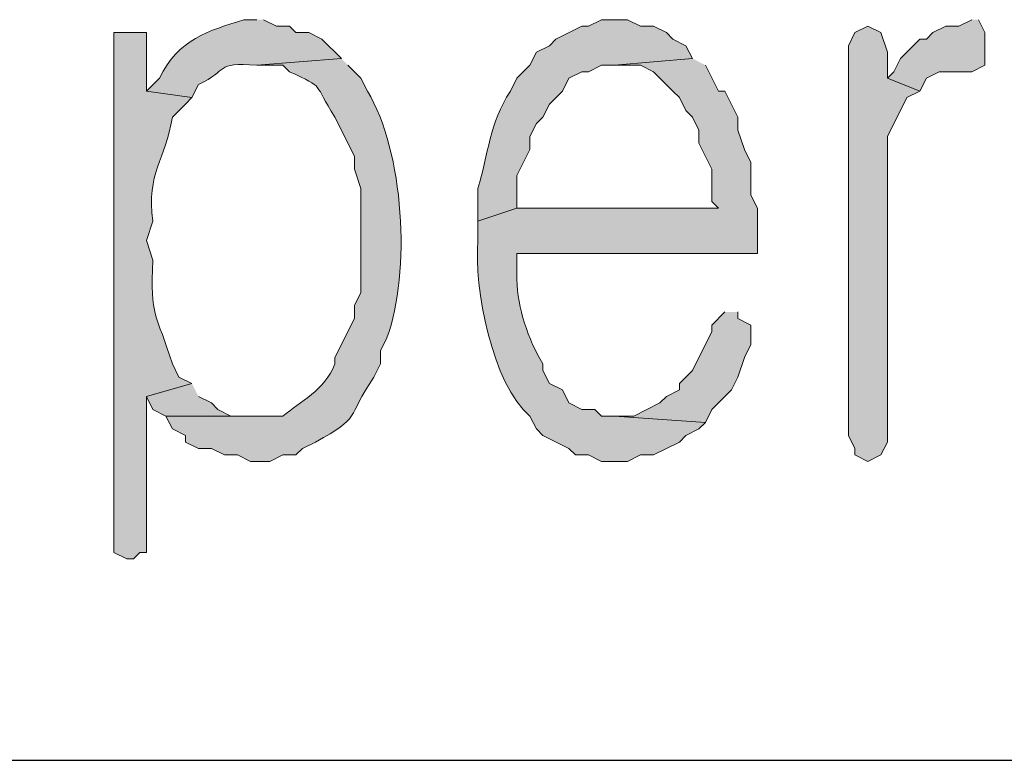
# Model space of a CAD drawing. Units: inches. Extents: x -1060 to 1501, y -1243 to 355.
# Drawn here: x 109 to 112, y 95 to 98 of the extents above; entities that cross this region are included whole.
import ezdxf

# ---------------------------------------------------------------- set-up
doc = ezdxf.new("R2010")
doc.units = ezdxf.units.IN
doc.header["$MEASUREMENT"] = 0
doc.layers.add('Layer 1', color=7, linetype='Continuous')

msp = doc.modelspace()

# ---------------------------------------------------------------- hatches: boundary and pattern name
at = {"layer": 'Layer 1'}
h = msp.add_hatch(color=7, dxfattribs=at)
edge = h.paths.add_edge_path()
edge.add_spline(control_points=[(109.7174, 97.5038), (109.7174, 97.5038), (109.675, 97.5038), (109.675, 97.5038), (109.5601, 97.468), (109.4613, 97.4398), (109.3999, 97.3137), (109.3999, 97.3137), (109.3576, 97.271), (109.3576, 97.271), (109.3576, 97.271), (109.5057, 97.2499), (109.5057, 97.2499), (109.5057, 97.2499), (109.5269, 97.2923), (109.5269, 97.2923), (109.6278, 97.3399), (109.5767, 97.365), (109.7174, 97.3557), (109.7174, 97.3557), (109.9927, 97.3771), (109.9927, 97.3771), (109.9927, 97.3771), (109.9291, 97.4405), (109.9291, 97.4405), (109.9291, 97.4405), (109.8867, 97.4618), (109.8867, 97.4618), (109.8867, 97.4618), (109.8444, 97.4618), (109.8444, 97.4618), (109.8444, 97.4618), (109.8232, 97.4828), (109.8232, 97.4828), (109.8232, 97.4828), (109.781, 97.4828), (109.781, 97.4828), (109.781, 97.4828), (109.7386, 97.5038), (109.7386, 97.5038)], knot_values=[0, 0, 0, 0, 0.352778, 0.352778, 0.352778, 0.705556, 0.705556, 0.705556, 1.058334, 1.058334, 1.058334, 1.411112, 1.411112, 1.411112, 1.76389, 1.76389, 1.76389, 2.116668, 2.116668, 2.116668, 2.469446, 2.469446, 2.469446, 2.822224, 2.822224, 2.822224, 3.175002, 3.175002, 3.175002, 3.52778, 3.52778, 3.52778, 3.880558, 3.880558, 3.880558, 4.233336, 4.233336, 4.233336, 4.586114, 4.586114, 4.586114, 4.586114], degree=3, periodic=0)
edge.add_line((109.7386, 97.5038), (109.7174, 97.5038))
h = msp.add_hatch(color=7, dxfattribs=at)
edge = h.paths.add_edge_path()
edge.add_spline(control_points=[(110.8815, 97.5038), (110.8815, 97.5038), (110.8393, 97.5038), (110.8393, 97.5038), (110.8393, 97.5038), (110.7969, 97.4828), (110.7969, 97.4828), (110.7969, 97.4828), (110.7757, 97.4828), (110.7757, 97.4828), (110.7757, 97.4828), (110.6912, 97.4405), (110.6912, 97.4405), (110.6912, 97.4405), (110.67, 97.4191), (110.67, 97.4191), (110.67, 97.4191), (110.6276, 97.3981), (110.6276, 97.3981), (110.6276, 97.3981), (110.6064, 97.3557), (110.6064, 97.3557), (110.6064, 97.3557), (110.564, 97.3137), (110.564, 97.3137), (110.564, 97.3137), (110.5429, 97.271), (110.5429, 97.271), (110.4738, 97.1642), (110.4721, 97.0691), (110.4371, 96.9537), (110.4371, 96.9537), (110.4371, 96.8479), (110.4371, 96.8479), (110.4371, 96.8479), (110.564, 96.8899), (110.564, 96.8899), (110.564, 96.8899), (110.564, 96.996), (110.564, 96.996), (110.564, 96.996), (110.6064, 97.0808), (110.6064, 97.0808), (110.6064, 97.0808), (110.6064, 97.1228), (110.6064, 97.1228), (110.6064, 97.1228), (110.6276, 97.1652), (110.6276, 97.1652), (110.6276, 97.1652), (110.6488, 97.1862), (110.6488, 97.1862), (110.6488, 97.1862), (110.67, 97.2289), (110.67, 97.2289), (110.67, 97.2289), (110.7124, 97.271), (110.7124, 97.271), (110.7124, 97.271), (110.7334, 97.3137), (110.7334, 97.3137), (110.7334, 97.3137), (110.7757, 97.3343), (110.7757, 97.3343), (110.7757, 97.3343), (110.7969, 97.3343), (110.7969, 97.3343), (110.7969, 97.3343), (110.8393, 97.3557), (110.8393, 97.3557), (110.8393, 97.3557), (110.8815, 97.3557), (110.8815, 97.3557), (110.8815, 97.3557), (111.1356, 97.3771), (111.1356, 97.3771), (111.1356, 97.3771), (111.1144, 97.4191), (111.1144, 97.4191), (111.1144, 97.4191), (111.072, 97.4405), (111.072, 97.4405), (111.072, 97.4405), (111.051, 97.4618), (111.051, 97.4618), (111.051, 97.4618), (111.0086, 97.4828), (111.0086, 97.4828), (111.0086, 97.4828), (110.9663, 97.4828), (110.9663, 97.4828), (110.9663, 97.4828), (110.9239, 97.5038), (110.9239, 97.5038), (110.9239, 97.5038), (110.8815, 97.5038), (110.8815, 97.5038)], knot_values=[0, 0, 0, 0, 0.352778, 0.352778, 0.352778, 0.705556, 0.705556, 0.705556, 1.058334, 1.058334, 1.058334, 1.411112, 1.411112, 1.411112, 1.76389, 1.76389, 1.76389, 2.116668, 2.116668, 2.116668, 2.469446, 2.469446, 2.469446, 2.822224, 2.822224, 2.822224, 3.175002, 3.175002, 3.175002, 3.52778, 3.52778, 3.52778, 3.880558, 3.880558, 3.880558, 4.233336, 4.233336, 4.233336, 4.586114, 4.586114, 4.586114, 4.938892, 4.938892, 4.938892, 5.29167, 5.29167, 5.29167, 5.644448, 5.644448, 5.644448, 5.997226, 5.997226, 5.997226, 6.350004, 6.350004, 6.350004, 6.702782, 6.702782, 6.702782, 7.05556, 7.05556, 7.05556, 7.408338, 7.408338, 7.408338, 7.761116, 7.761116, 7.761116, 8.113894, 8.113894, 8.113894, 8.466672, 8.466672, 8.466672, 8.81945, 8.81945, 8.81945, 9.172228, 9.172228, 9.172228, 9.525006, 9.525006, 9.525006, 9.877784, 9.877784, 9.877784, 10.230562, 10.230562, 10.230562, 10.58334, 10.58334, 10.58334, 10.936118, 10.936118, 10.936118, 11.288896, 11.288896, 11.288896, 11.288896], degree=3, periodic=0)
edge.add_line((110.8815, 97.5038), (110.8815, 97.5038))
for points in [[(111.7071, 97.4828), (111.6647, 97.4618), (111.6436, 97.4191), (111.6436, 96.1492), (111.6647, 96.1069), (111.6647, 96.0858), (111.7071, 96.0645), (111.7495, 96.0858), (111.7707, 96.1279), (111.7707, 97.1228), (111.8341, 97.2499), (111.8764, 97.271), (111.7707, 97.3137), (111.7707, 97.3981), (111.7495, 97.4618)], [(112.0458, 97.5038), (112.0034, 97.4828), (111.961, 97.4828), (111.9188, 97.4618), (111.8976, 97.4405), (111.8764, 97.4405), (111.8129, 97.3771), (111.7917, 97.3343), (111.7705, 97.3137), (111.8764, 97.271), (111.8976, 97.3137), (111.9398, 97.3343), (112.0458, 97.3343), (112.0882, 97.3557), (112.0882, 97.4618), (112.067, 97.5038)], [(111.2415, 96.5516), (111.1991, 96.5089), (111.1991, 96.4879), (111.1356, 96.3608), (111.0932, 96.3187), (111.0932, 96.2974), (111.051, 96.276), (111.0298, 96.2553), (110.9451, 96.2126), (110.8815, 96.2126), (111.178, 96.1916), (111.1991, 96.234), (111.2625, 96.2974), (111.2837, 96.3397), (111.3049, 96.4035), (111.3261, 96.4455), (111.3261, 96.5089), (111.2837, 96.5303), (111.2837, 96.5516)], [(109.5057, 96.3187), (109.3576, 96.276), (109.3788, 96.234), (109.4211, 96.2126), (109.7174, 96.2126), (109.6328, 96.2126), (109.5905, 96.234), (109.5693, 96.2553), (109.5269, 96.276)]]:
    msp.add_hatch(color=7, dxfattribs=at).paths.add_polyline_path(points)
h = msp.add_hatch(color=7, dxfattribs=at)
edge = h.paths.add_edge_path()
edge.add_spline(control_points=[(109.3152, 97.4618), (109.3152, 97.4618), (109.2518, 97.4618), (109.2518, 97.4618), (109.2518, 97.4618), (109.2518, 95.7682), (109.2518, 95.7682), (109.2518, 95.7682), (109.294, 95.7468), (109.294, 95.7468), (109.294, 95.7468), (109.3152, 95.7468), (109.3152, 95.7468), (109.3152, 95.7468), (109.3364, 95.7682), (109.3364, 95.7682), (109.3364, 95.7682), (109.3576, 95.7682), (109.3576, 95.7682), (109.3576, 95.7682), (109.3576, 96.276), (109.3576, 96.276), (109.3576, 96.276), (109.5057, 96.3187), (109.5057, 96.3187), (109.5057, 96.3187), (109.4635, 96.3397), (109.4635, 96.3397), (109.4635, 96.3397), (109.4423, 96.3821), (109.4423, 96.3821), (109.3915, 96.5471), (109.3677, 96.5327), (109.3788, 96.7208), (109.3788, 96.7208), (109.3576, 96.7845), (109.3576, 96.7845), (109.3576, 96.7845), (109.3788, 96.8479), (109.3788, 96.8479), (109.3569, 97.0057), (109.4194, 97.046), (109.4423, 97.1862), (109.4423, 97.1862), (109.4845, 97.2289), (109.4845, 97.2289), (109.4845, 97.2289), (109.5057, 97.2499), (109.5057, 97.2499), (109.5057, 97.2499), (109.3576, 97.271), (109.3576, 97.271), (109.3576, 97.271), (109.3576, 97.4618), (109.3576, 97.4618), (109.3576, 97.4618), (109.3152, 97.4618), (109.3152, 97.4618)], knot_values=[0, 0, 0, 0, 0.352778, 0.352778, 0.352778, 0.705556, 0.705556, 0.705556, 1.058334, 1.058334, 1.058334, 1.411112, 1.411112, 1.411112, 1.76389, 1.76389, 1.76389, 2.116668, 2.116668, 2.116668, 2.469446, 2.469446, 2.469446, 2.822224, 2.822224, 2.822224, 3.175002, 3.175002, 3.175002, 3.52778, 3.52778, 3.52778, 3.880558, 3.880558, 3.880558, 4.233336, 4.233336, 4.233336, 4.586114, 4.586114, 4.586114, 4.938892, 4.938892, 4.938892, 5.29167, 5.29167, 5.29167, 5.644448, 5.644448, 5.644448, 5.997226, 5.997226, 5.997226, 6.350004, 6.350004, 6.350004, 6.702782, 6.702782, 6.702782, 6.702782], degree=3, periodic=0)
edge.add_line((109.3152, 97.4618), (109.3152, 97.4618))
h = msp.add_hatch(color=7, dxfattribs=at)
edge = h.paths.add_edge_path()
edge.add_spline(control_points=[(109.9927, 97.3771), (109.9927, 97.3771), (109.7174, 97.3557), (109.7174, 97.3557), (109.7174, 97.3557), (109.8022, 97.3557), (109.8022, 97.3557), (109.8022, 97.3557), (109.8233, 97.3343), (109.8233, 97.3343), (109.9439, 97.2796), (109.8978, 97.2992), (109.9715, 97.1862), (109.9715, 97.1862), (109.9927, 97.1442), (109.9927, 97.1442), (109.9927, 97.1442), (110.0137, 97.1018), (110.0137, 97.1018), (110.0137, 97.1018), (110.0349, 97.0594), (110.0349, 97.0594), (110.0349, 97.0594), (110.0349, 97.0171), (110.0349, 97.0171), (110.0349, 97.0171), (110.0561, 96.9537), (110.0561, 96.9537), (110.0561, 96.9537), (110.0561, 96.615), (110.0561, 96.615), (110.0561, 96.615), (110.0349, 96.5726), (110.0349, 96.5726), (110.0349, 96.5726), (110.0349, 96.5303), (110.0349, 96.5303), (110.0349, 96.5303), (110.0137, 96.4879), (110.0137, 96.4879), (110.0137, 96.4879), (109.9927, 96.4455), (109.9927, 96.4455), (109.9927, 96.4455), (109.9715, 96.4035), (109.9715, 96.4035), (109.9715, 96.4035), (109.9715, 96.3821), (109.9715, 96.3821), (109.9379, 96.2977), (109.8585, 96.2581), (109.8022, 96.2126), (109.8022, 96.2126), (109.4211, 96.2126), (109.4211, 96.2126), (109.4211, 96.2126), (109.4423, 96.1706), (109.4423, 96.1706), (109.4423, 96.1706), (109.4845, 96.1492), (109.4845, 96.1492), (109.4845, 96.1492), (109.4845, 96.1279), (109.4845, 96.1279), (109.4845, 96.1279), (109.5269, 96.1069), (109.5269, 96.1069), (109.5269, 96.1069), (109.5693, 96.1069), (109.5693, 96.1069), (109.5693, 96.1069), (109.6116, 96.0858), (109.6116, 96.0858), (109.6116, 96.0858), (109.654, 96.0858), (109.654, 96.0858), (109.654, 96.0858), (109.6962, 96.0645), (109.6962, 96.0645), (109.6962, 96.0645), (109.7598, 96.0645), (109.7598, 96.0645), (109.7598, 96.0645), (109.8022, 96.0858), (109.8022, 96.0858), (109.8022, 96.0858), (109.8445, 96.0858), (109.8445, 96.0858), (109.8445, 96.0858), (109.8655, 96.1069), (109.8655, 96.1069), (109.8655, 96.1069), (109.9079, 96.1279), (109.9079, 96.1279), (110.06, 96.2099), (110.0056, 96.2023), (110.0984, 96.3397), (110.0984, 96.3397), (110.1196, 96.3821), (110.1196, 96.3821), (110.1196, 96.3821), (110.1196, 96.4245), (110.1196, 96.4245), (110.1196, 96.4245), (110.1408, 96.4669), (110.1408, 96.4669), (110.2194, 96.6812), (110.1968, 97.0756), (110.0772, 97.271), (110.0772, 97.271), (110.0561, 97.3137), (110.0561, 97.3137), (110.0561, 97.3137), (110.0137, 97.3557), (110.0137, 97.3557)], knot_values=[0, 0, 0, 0, 0.352778, 0.352778, 0.352778, 0.705556, 0.705556, 0.705556, 1.058334, 1.058334, 1.058334, 1.411112, 1.411112, 1.411112, 1.76389, 1.76389, 1.76389, 2.116668, 2.116668, 2.116668, 2.469446, 2.469446, 2.469446, 2.822224, 2.822224, 2.822224, 3.175002, 3.175002, 3.175002, 3.52778, 3.52778, 3.52778, 3.880558, 3.880558, 3.880558, 4.233336, 4.233336, 4.233336, 4.586114, 4.586114, 4.586114, 4.938892, 4.938892, 4.938892, 5.29167, 5.29167, 5.29167, 5.644448, 5.644448, 5.644448, 5.997226, 5.997226, 5.997226, 6.350004, 6.350004, 6.350004, 6.702782, 6.702782, 6.702782, 7.05556, 7.05556, 7.05556, 7.408338, 7.408338, 7.408338, 7.761116, 7.761116, 7.761116, 8.113894, 8.113894, 8.113894, 8.466672, 8.466672, 8.466672, 8.81945, 8.81945, 8.81945, 9.172228, 9.172228, 9.172228, 9.525006, 9.525006, 9.525006, 9.877784, 9.877784, 9.877784, 10.230562, 10.230562, 10.230562, 10.58334, 10.58334, 10.58334, 10.936118, 10.936118, 10.936118, 11.288896, 11.288896, 11.288896, 11.641674, 11.641674, 11.641674, 11.994452, 11.994452, 11.994452, 12.34723, 12.34723, 12.34723, 12.700008, 12.700008, 12.700008, 13.052786, 13.052786, 13.052786, 13.405564, 13.405564, 13.405564, 13.405564], degree=3, periodic=0)
edge.add_line((110.0137, 97.3557), (109.9927, 97.3771))
h = msp.add_hatch(color=7, dxfattribs=at)
edge = h.paths.add_edge_path()
edge.add_spline(control_points=[(111.1356, 97.3771), (111.1356, 97.3771), (110.8817, 97.3557), (110.8817, 97.3557), (110.8817, 97.3557), (110.9663, 97.3557), (110.9663, 97.3557), (110.9663, 97.3557), (111.0086, 97.3343), (111.0086, 97.3343), (111.0086, 97.3343), (111.072, 97.271), (111.072, 97.271), (111.072, 97.271), (111.0932, 97.2499), (111.0932, 97.2499), (111.0932, 97.2499), (111.1144, 97.2076), (111.1144, 97.2076), (111.1144, 97.2076), (111.1356, 97.1862), (111.1356, 97.1862), (111.1356, 97.1862), (111.1568, 97.1442), (111.1568, 97.1442), (111.1568, 97.1442), (111.1568, 97.1018), (111.1568, 97.1018), (111.1568, 97.1018), (111.1991, 97.0171), (111.1991, 97.0171), (111.1991, 97.0171), (111.1991, 96.9113), (111.1991, 96.9113), (111.1991, 96.9113), (111.2203, 96.8899), (111.2203, 96.8899), (111.2203, 96.8899), (110.564, 96.8899), (110.564, 96.8899), (110.564, 96.8899), (110.4371, 96.8479), (110.4371, 96.8479), (110.4371, 96.8479), (110.4371, 96.7845), (110.4371, 96.7845), (110.4233, 96.6329), (110.4839, 96.3153), (110.6064, 96.2126), (110.6064, 96.2126), (110.6276, 96.1706), (110.6276, 96.1706), (110.6276, 96.1706), (110.6488, 96.1492), (110.6488, 96.1492), (110.6488, 96.1492), (110.7334, 96.1069), (110.7334, 96.1069), (110.7334, 96.1069), (110.7546, 96.0858), (110.7546, 96.0858), (110.7546, 96.0858), (110.7969, 96.0858), (110.7969, 96.0858), (110.7969, 96.0858), (110.8393, 96.0645), (110.8393, 96.0645), (110.8393, 96.0645), (110.9239, 96.0645), (110.9239, 96.0645), (110.9239, 96.0645), (110.9663, 96.0858), (110.9663, 96.0858), (110.9663, 96.0858), (111.0086, 96.0858), (111.0086, 96.0858), (111.0086, 96.0858), (111.051, 96.1069), (111.051, 96.1069), (111.051, 96.1069), (111.0932, 96.1279), (111.0932, 96.1279), (111.0932, 96.1279), (111.1144, 96.1492), (111.1144, 96.1492), (111.1144, 96.1492), (111.1568, 96.1706), (111.1568, 96.1706), (111.1568, 96.1706), (111.178, 96.1916), (111.178, 96.1916), (111.178, 96.1916), (110.8817, 96.2126), (110.8817, 96.2126), (110.8817, 96.2126), (110.8393, 96.2126), (110.8393, 96.2126), (110.8393, 96.2126), (110.8181, 96.234), (110.8181, 96.234), (110.8181, 96.234), (110.7757, 96.234), (110.7757, 96.234), (110.7757, 96.234), (110.7334, 96.2553), (110.7334, 96.2553), (110.7334, 96.2553), (110.7124, 96.2974), (110.7124, 96.2974), (110.7124, 96.2974), (110.67, 96.3187), (110.67, 96.3187), (110.67, 96.3187), (110.6488, 96.3608), (110.6488, 96.3608), (110.6488, 96.3608), (110.6488, 96.3821), (110.6488, 96.3821), (110.6004, 96.4627), (110.5659, 96.5647), (110.564, 96.657), (110.564, 96.657), (110.564, 96.7418), (110.564, 96.7418), (110.564, 96.7418), (111.3473, 96.7418), (111.3473, 96.7418), (111.3473, 96.7418), (111.3473, 96.8899), (111.3473, 96.8899), (111.3473, 96.8899), (111.3261, 96.9326), (111.3261, 96.9326), (111.3261, 96.9326), (111.3261, 97.0381), (111.3261, 97.0381), (111.3261, 97.0381), (111.3049, 97.0808), (111.3049, 97.0808), (111.3049, 97.0808), (111.2837, 97.1442), (111.2837, 97.1442), (111.2837, 97.1442), (111.2837, 97.1862), (111.2837, 97.1862), (111.2837, 97.1862), (111.2415, 97.271), (111.2415, 97.271), (111.2415, 97.271), (111.2203, 97.271), (111.2203, 97.271), (111.2203, 97.271), (111.178, 97.3557), (111.178, 97.3557)], knot_values=[0, 0, 0, 0, 0.352778, 0.352778, 0.352778, 0.705556, 0.705556, 0.705556, 1.058334, 1.058334, 1.058334, 1.411112, 1.411112, 1.411112, 1.76389, 1.76389, 1.76389, 2.116668, 2.116668, 2.116668, 2.469446, 2.469446, 2.469446, 2.822224, 2.822224, 2.822224, 3.175002, 3.175002, 3.175002, 3.52778, 3.52778, 3.52778, 3.880558, 3.880558, 3.880558, 4.233336, 4.233336, 4.233336, 4.586114, 4.586114, 4.586114, 4.938892, 4.938892, 4.938892, 5.29167, 5.29167, 5.29167, 5.644448, 5.644448, 5.644448, 5.997226, 5.997226, 5.997226, 6.350004, 6.350004, 6.350004, 6.702782, 6.702782, 6.702782, 7.05556, 7.05556, 7.05556, 7.408338, 7.408338, 7.408338, 7.761116, 7.761116, 7.761116, 8.113894, 8.113894, 8.113894, 8.466672, 8.466672, 8.466672, 8.81945, 8.81945, 8.81945, 9.172228, 9.172228, 9.172228, 9.525006, 9.525006, 9.525006, 9.877784, 9.877784, 9.877784, 10.230562, 10.230562, 10.230562, 10.58334, 10.58334, 10.58334, 10.936118, 10.936118, 10.936118, 11.288896, 11.288896, 11.288896, 11.641674, 11.641674, 11.641674, 11.994452, 11.994452, 11.994452, 12.34723, 12.34723, 12.34723, 12.700008, 12.700008, 12.700008, 13.052786, 13.052786, 13.052786, 13.405564, 13.405564, 13.405564, 13.758342, 13.758342, 13.758342, 14.11112, 14.11112, 14.11112, 14.463898, 14.463898, 14.463898, 14.816676, 14.816676, 14.816676, 15.169454, 15.169454, 15.169454, 15.522232, 15.522232, 15.522232, 15.87501, 15.87501, 15.87501, 16.227788, 16.227788, 16.227788, 16.580566, 16.580566, 16.580566, 16.933344, 16.933344, 16.933344, 17.286123, 17.286123, 17.286123, 17.638901, 17.638901, 17.638901, 17.991679, 17.991679, 17.991679, 17.991679], degree=3, periodic=0)
edge.add_line((111.178, 97.3557), (111.1356, 97.3771))

# ---------------------------------------------------------------- linework, layer by layer
at = {"layer": 'Layer 1', "lineweight": 0}
for points in [[(111.7071, 97.4828), (111.6647, 97.4618), (111.6436, 97.4191), (111.6436, 96.1492), (111.6647, 96.1069), (111.6647, 96.0858), (111.7071, 96.0645), (111.7495, 96.0858), (111.7707, 96.1279), (111.7707, 97.1228), (111.8341, 97.2499), (111.8764, 97.271), (111.7707, 97.3137), (111.7707, 97.3981), (111.7495, 97.4618), (111.7071, 97.4828)], [(112.0458, 97.5038), (112.0034, 97.4828), (111.961, 97.4828), (111.9188, 97.4618), (111.8976, 97.4405), (111.8764, 97.4405), (111.8129, 97.3771), (111.7917, 97.3343), (111.7705, 97.3137), (111.8764, 97.271), (111.8976, 97.3137), (111.9398, 97.3343), (112.0458, 97.3343), (112.0882, 97.3557), (112.0882, 97.4618), (112.067, 97.5038)], [(111.2415, 96.5516), (111.1991, 96.5089), (111.1991, 96.4879), (111.1356, 96.3608), (111.0932, 96.3187), (111.0932, 96.2974), (111.051, 96.276), (111.0298, 96.2553), (110.9451, 96.2126), (110.8815, 96.2126), (111.178, 96.1916), (111.1991, 96.234), (111.2625, 96.2974), (111.2837, 96.3397), (111.3049, 96.4035), (111.3261, 96.4455), (111.3261, 96.5089), (111.2837, 96.5303), (111.2837, 96.5516)], [(109.5057, 96.3187), (109.3576, 96.276), (109.3788, 96.234), (109.4211, 96.2126), (109.7174, 96.2126), (109.6328, 96.2126), (109.5905, 96.234), (109.5693, 96.2553), (109.5269, 96.276)]]:
    msp.add_lwpolyline(points, dxfattribs=at)
at = {"layer": 'Layer 1', "color": 7, "lineweight": 25}
msp.add_lwpolyline([(90.2652, 95.0909), (177.4298, 95.0909)], dxfattribs=at)
at = {"layer": 'Layer 1', "lineweight": 0}
for points, knots in [([(109.7174, 97.5038), (109.7174, 97.5038), (109.675, 97.5038), (109.675, 97.5038), (109.5601, 97.468), (109.4613, 97.4398), (109.3999, 97.3137), (109.3999, 97.3137), (109.3576, 97.271), (109.3576, 97.271), (109.3576, 97.271), (109.5057, 97.2499), (109.5057, 97.2499), (109.5057, 97.2499), (109.5269, 97.2923), (109.5269, 97.2923), (109.6278, 97.3399), (109.5767, 97.365), (109.7174, 97.3557), (109.7174, 97.3557), (109.9927, 97.3771), (109.9927, 97.3771), (109.9927, 97.3771), (109.9291, 97.4405), (109.9291, 97.4405), (109.9291, 97.4405), (109.8867, 97.4618), (109.8867, 97.4618), (109.8867, 97.4618), (109.8444, 97.4618), (109.8444, 97.4618), (109.8444, 97.4618), (109.8232, 97.4828), (109.8232, 97.4828), (109.8232, 97.4828), (109.781, 97.4828), (109.781, 97.4828), (109.781, 97.4828), (109.7386, 97.5038), (109.7386, 97.5038)], [0, 0, 0, 0, 1, 1, 1, 2, 2, 2, 3, 3, 3, 4, 4, 4, 5, 5, 5, 6, 6, 6, 7, 7, 7, 8, 8, 8, 9, 9, 9, 10, 10, 10, 11, 11, 11, 12, 12, 12, 13, 13, 13, 13]), ([(110.8815, 97.5038), (110.8815, 97.5038), (110.8393, 97.5038), (110.8393, 97.5038), (110.8393, 97.5038), (110.7969, 97.4828), (110.7969, 97.4828), (110.7969, 97.4828), (110.7757, 97.4828), (110.7757, 97.4828), (110.7757, 97.4828), (110.6912, 97.4405), (110.6912, 97.4405), (110.6912, 97.4405), (110.67, 97.4191), (110.67, 97.4191), (110.67, 97.4191), (110.6276, 97.3981), (110.6276, 97.3981), (110.6276, 97.3981), (110.6064, 97.3557), (110.6064, 97.3557), (110.6064, 97.3557), (110.564, 97.3137), (110.564, 97.3137), (110.564, 97.3137), (110.5429, 97.271), (110.5429, 97.271), (110.4738, 97.1642), (110.4721, 97.0691), (110.4371, 96.9537), (110.4371, 96.9537), (110.4371, 96.8479), (110.4371, 96.8479), (110.4371, 96.8479), (110.564, 96.8899), (110.564, 96.8899), (110.564, 96.8899), (110.564, 96.996), (110.564, 96.996), (110.564, 96.996), (110.6064, 97.0808), (110.6064, 97.0808), (110.6064, 97.0808), (110.6064, 97.1228), (110.6064, 97.1228), (110.6064, 97.1228), (110.6276, 97.1652), (110.6276, 97.1652), (110.6276, 97.1652), (110.6488, 97.1862), (110.6488, 97.1862), (110.6488, 97.1862), (110.67, 97.2289), (110.67, 97.2289), (110.67, 97.2289), (110.7124, 97.271), (110.7124, 97.271), (110.7124, 97.271), (110.7334, 97.3137), (110.7334, 97.3137), (110.7334, 97.3137), (110.7757, 97.3343), (110.7757, 97.3343), (110.7757, 97.3343), (110.7969, 97.3343), (110.7969, 97.3343), (110.7969, 97.3343), (110.8393, 97.3557), (110.8393, 97.3557), (110.8393, 97.3557), (110.8815, 97.3557), (110.8815, 97.3557), (110.8815, 97.3557), (111.1356, 97.3771), (111.1356, 97.3771), (111.1356, 97.3771), (111.1144, 97.4191), (111.1144, 97.4191), (111.1144, 97.4191), (111.072, 97.4405), (111.072, 97.4405), (111.072, 97.4405), (111.051, 97.4618), (111.051, 97.4618), (111.051, 97.4618), (111.0086, 97.4828), (111.0086, 97.4828), (111.0086, 97.4828), (110.9663, 97.4828), (110.9663, 97.4828), (110.9663, 97.4828), (110.9239, 97.5038), (110.9239, 97.5038), (110.9239, 97.5038), (110.8815, 97.5038), (110.8815, 97.5038)], [0, 0, 0, 0, 1, 1, 1, 2, 2, 2, 3, 3, 3, 4, 4, 4, 5, 5, 5, 6, 6, 6, 7, 7, 7, 8, 8, 8, 9, 9, 9, 10, 10, 10, 11, 11, 11, 12, 12, 12, 13, 13, 13, 14, 14, 14, 15, 15, 15, 16, 16, 16, 17, 17, 17, 18, 18, 18, 19, 19, 19, 20, 20, 20, 21, 21, 21, 22, 22, 22, 23, 23, 23, 24, 24, 24, 25, 25, 25, 26, 26, 26, 27, 27, 27, 28, 28, 28, 29, 29, 29, 30, 30, 30, 31, 31, 31, 32, 32, 32, 32]), ([(109.3152, 97.4618), (109.3152, 97.4618), (109.2518, 97.4618), (109.2518, 97.4618), (109.2518, 97.4618), (109.2518, 95.7682), (109.2518, 95.7682), (109.2518, 95.7682), (109.294, 95.7468), (109.294, 95.7468), (109.294, 95.7468), (109.3152, 95.7468), (109.3152, 95.7468), (109.3152, 95.7468), (109.3364, 95.7682), (109.3364, 95.7682), (109.3364, 95.7682), (109.3576, 95.7682), (109.3576, 95.7682), (109.3576, 95.7682), (109.3576, 96.276), (109.3576, 96.276), (109.3576, 96.276), (109.5057, 96.3187), (109.5057, 96.3187), (109.5057, 96.3187), (109.4635, 96.3397), (109.4635, 96.3397), (109.4635, 96.3397), (109.4423, 96.3821), (109.4423, 96.3821), (109.3915, 96.5471), (109.3677, 96.5327), (109.3788, 96.7208), (109.3788, 96.7208), (109.3576, 96.7845), (109.3576, 96.7845), (109.3576, 96.7845), (109.3788, 96.8479), (109.3788, 96.8479), (109.3569, 97.0057), (109.4194, 97.046), (109.4423, 97.1862), (109.4423, 97.1862), (109.4845, 97.2289), (109.4845, 97.2289), (109.4845, 97.2289), (109.5057, 97.2499), (109.5057, 97.2499), (109.5057, 97.2499), (109.3576, 97.271), (109.3576, 97.271), (109.3576, 97.271), (109.3576, 97.4618), (109.3576, 97.4618), (109.3576, 97.4618), (109.3152, 97.4618), (109.3152, 97.4618)], [0, 0, 0, 0, 1, 1, 1, 2, 2, 2, 3, 3, 3, 4, 4, 4, 5, 5, 5, 6, 6, 6, 7, 7, 7, 8, 8, 8, 9, 9, 9, 10, 10, 10, 11, 11, 11, 12, 12, 12, 13, 13, 13, 14, 14, 14, 15, 15, 15, 16, 16, 16, 17, 17, 17, 18, 18, 18, 19, 19, 19, 19]), ([(109.9927, 97.3771), (109.9927, 97.3771), (109.7174, 97.3557), (109.7174, 97.3557), (109.7174, 97.3557), (109.8022, 97.3557), (109.8022, 97.3557), (109.8022, 97.3557), (109.8233, 97.3343), (109.8233, 97.3343), (109.9439, 97.2796), (109.8978, 97.2992), (109.9715, 97.1862), (109.9715, 97.1862), (109.9927, 97.1442), (109.9927, 97.1442), (109.9927, 97.1442), (110.0137, 97.1018), (110.0137, 97.1018), (110.0137, 97.1018), (110.0349, 97.0594), (110.0349, 97.0594), (110.0349, 97.0594), (110.0349, 97.0171), (110.0349, 97.0171), (110.0349, 97.0171), (110.0561, 96.9537), (110.0561, 96.9537), (110.0561, 96.9537), (110.0561, 96.615), (110.0561, 96.615), (110.0561, 96.615), (110.0349, 96.5726), (110.0349, 96.5726), (110.0349, 96.5726), (110.0349, 96.5303), (110.0349, 96.5303), (110.0349, 96.5303), (110.0137, 96.4879), (110.0137, 96.4879), (110.0137, 96.4879), (109.9927, 96.4455), (109.9927, 96.4455), (109.9927, 96.4455), (109.9715, 96.4035), (109.9715, 96.4035), (109.9715, 96.4035), (109.9715, 96.3821), (109.9715, 96.3821), (109.9379, 96.2977), (109.8585, 96.2581), (109.8022, 96.2126), (109.8022, 96.2126), (109.4211, 96.2126), (109.4211, 96.2126), (109.4211, 96.2126), (109.4423, 96.1706), (109.4423, 96.1706), (109.4423, 96.1706), (109.4845, 96.1492), (109.4845, 96.1492), (109.4845, 96.1492), (109.4845, 96.1279), (109.4845, 96.1279), (109.4845, 96.1279), (109.5269, 96.1069), (109.5269, 96.1069), (109.5269, 96.1069), (109.5693, 96.1069), (109.5693, 96.1069), (109.5693, 96.1069), (109.6116, 96.0858), (109.6116, 96.0858), (109.6116, 96.0858), (109.654, 96.0858), (109.654, 96.0858), (109.654, 96.0858), (109.6962, 96.0645), (109.6962, 96.0645), (109.6962, 96.0645), (109.7598, 96.0645), (109.7598, 96.0645), (109.7598, 96.0645), (109.8022, 96.0858), (109.8022, 96.0858), (109.8022, 96.0858), (109.8445, 96.0858), (109.8445, 96.0858), (109.8445, 96.0858), (109.8655, 96.1069), (109.8655, 96.1069), (109.8655, 96.1069), (109.9079, 96.1279), (109.9079, 96.1279), (110.06, 96.2099), (110.0056, 96.2023), (110.0984, 96.3397), (110.0984, 96.3397), (110.1196, 96.3821), (110.1196, 96.3821), (110.1196, 96.3821), (110.1196, 96.4245), (110.1196, 96.4245), (110.1196, 96.4245), (110.1408, 96.4669), (110.1408, 96.4669), (110.2194, 96.6812), (110.1968, 97.0756), (110.0772, 97.271), (110.0772, 97.271), (110.0561, 97.3137), (110.0561, 97.3137), (110.0561, 97.3137), (110.0137, 97.3557), (110.0137, 97.3557)], [0, 0, 0, 0, 1, 1, 1, 2, 2, 2, 3, 3, 3, 4, 4, 4, 5, 5, 5, 6, 6, 6, 7, 7, 7, 8, 8, 8, 9, 9, 9, 10, 10, 10, 11, 11, 11, 12, 12, 12, 13, 13, 13, 14, 14, 14, 15, 15, 15, 16, 16, 16, 17, 17, 17, 18, 18, 18, 19, 19, 19, 20, 20, 20, 21, 21, 21, 22, 22, 22, 23, 23, 23, 24, 24, 24, 25, 25, 25, 26, 26, 26, 27, 27, 27, 28, 28, 28, 29, 29, 29, 30, 30, 30, 31, 31, 31, 32, 32, 32, 33, 33, 33, 34, 34, 34, 35, 35, 35, 36, 36, 36, 37, 37, 37, 38, 38, 38, 38]), ([(111.1356, 97.3771), (111.1356, 97.3771), (110.8817, 97.3557), (110.8817, 97.3557), (110.8817, 97.3557), (110.9663, 97.3557), (110.9663, 97.3557), (110.9663, 97.3557), (111.0086, 97.3343), (111.0086, 97.3343), (111.0086, 97.3343), (111.072, 97.271), (111.072, 97.271), (111.072, 97.271), (111.0932, 97.2499), (111.0932, 97.2499), (111.0932, 97.2499), (111.1144, 97.2076), (111.1144, 97.2076), (111.1144, 97.2076), (111.1356, 97.1862), (111.1356, 97.1862), (111.1356, 97.1862), (111.1568, 97.1442), (111.1568, 97.1442), (111.1568, 97.1442), (111.1568, 97.1018), (111.1568, 97.1018), (111.1568, 97.1018), (111.1991, 97.0171), (111.1991, 97.0171), (111.1991, 97.0171), (111.1991, 96.9113), (111.1991, 96.9113), (111.1991, 96.9113), (111.2203, 96.8899), (111.2203, 96.8899), (111.2203, 96.8899), (110.564, 96.8899), (110.564, 96.8899), (110.564, 96.8899), (110.4371, 96.8479), (110.4371, 96.8479), (110.4371, 96.8479), (110.4371, 96.7845), (110.4371, 96.7845), (110.4233, 96.6329), (110.4839, 96.3153), (110.6064, 96.2126), (110.6064, 96.2126), (110.6276, 96.1706), (110.6276, 96.1706), (110.6276, 96.1706), (110.6488, 96.1492), (110.6488, 96.1492), (110.6488, 96.1492), (110.7334, 96.1069), (110.7334, 96.1069), (110.7334, 96.1069), (110.7546, 96.0858), (110.7546, 96.0858), (110.7546, 96.0858), (110.7969, 96.0858), (110.7969, 96.0858), (110.7969, 96.0858), (110.8393, 96.0645), (110.8393, 96.0645), (110.8393, 96.0645), (110.9239, 96.0645), (110.9239, 96.0645), (110.9239, 96.0645), (110.9663, 96.0858), (110.9663, 96.0858), (110.9663, 96.0858), (111.0086, 96.0858), (111.0086, 96.0858), (111.0086, 96.0858), (111.051, 96.1069), (111.051, 96.1069), (111.051, 96.1069), (111.0932, 96.1279), (111.0932, 96.1279), (111.0932, 96.1279), (111.1144, 96.1492), (111.1144, 96.1492), (111.1144, 96.1492), (111.1568, 96.1706), (111.1568, 96.1706), (111.1568, 96.1706), (111.178, 96.1916), (111.178, 96.1916), (111.178, 96.1916), (110.8817, 96.2126), (110.8817, 96.2126), (110.8817, 96.2126), (110.8393, 96.2126), (110.8393, 96.2126), (110.8393, 96.2126), (110.8181, 96.234), (110.8181, 96.234), (110.8181, 96.234), (110.7757, 96.234), (110.7757, 96.234), (110.7757, 96.234), (110.7334, 96.2553), (110.7334, 96.2553), (110.7334, 96.2553), (110.7124, 96.2974), (110.7124, 96.2974), (110.7124, 96.2974), (110.67, 96.3187), (110.67, 96.3187), (110.67, 96.3187), (110.6488, 96.3608), (110.6488, 96.3608), (110.6488, 96.3608), (110.6488, 96.3821), (110.6488, 96.3821), (110.6004, 96.4627), (110.5659, 96.5647), (110.564, 96.657), (110.564, 96.657), (110.564, 96.7418), (110.564, 96.7418), (110.564, 96.7418), (111.3473, 96.7418), (111.3473, 96.7418), (111.3473, 96.7418), (111.3473, 96.8899), (111.3473, 96.8899), (111.3473, 96.8899), (111.3261, 96.9326), (111.3261, 96.9326), (111.3261, 96.9326), (111.3261, 97.0381), (111.3261, 97.0381), (111.3261, 97.0381), (111.3049, 97.0808), (111.3049, 97.0808), (111.3049, 97.0808), (111.2837, 97.1442), (111.2837, 97.1442), (111.2837, 97.1442), (111.2837, 97.1862), (111.2837, 97.1862), (111.2837, 97.1862), (111.2415, 97.271), (111.2415, 97.271), (111.2415, 97.271), (111.2203, 97.271), (111.2203, 97.271), (111.2203, 97.271), (111.178, 97.3557), (111.178, 97.3557)], [0, 0, 0, 0, 1, 1, 1, 2, 2, 2, 3, 3, 3, 4, 4, 4, 5, 5, 5, 6, 6, 6, 7, 7, 7, 8, 8, 8, 9, 9, 9, 10, 10, 10, 11, 11, 11, 12, 12, 12, 13, 13, 13, 14, 14, 14, 15, 15, 15, 16, 16, 16, 17, 17, 17, 18, 18, 18, 19, 19, 19, 20, 20, 20, 21, 21, 21, 22, 22, 22, 23, 23, 23, 24, 24, 24, 25, 25, 25, 26, 26, 26, 27, 27, 27, 28, 28, 28, 29, 29, 29, 30, 30, 30, 31, 31, 31, 32, 32, 32, 33, 33, 33, 34, 34, 34, 35, 35, 35, 36, 36, 36, 37, 37, 37, 38, 38, 38, 39, 39, 39, 40, 40, 40, 41, 41, 41, 42, 42, 42, 43, 43, 43, 44, 44, 44, 45, 45, 45, 46, 46, 46, 47, 47, 47, 48, 48, 48, 49, 49, 49, 50, 50, 50, 51, 51, 51, 51])]:
    msp.add_open_spline(points, degree=3, knots=knots, dxfattribs=at)

doc.saveas('drawing.dxf')
